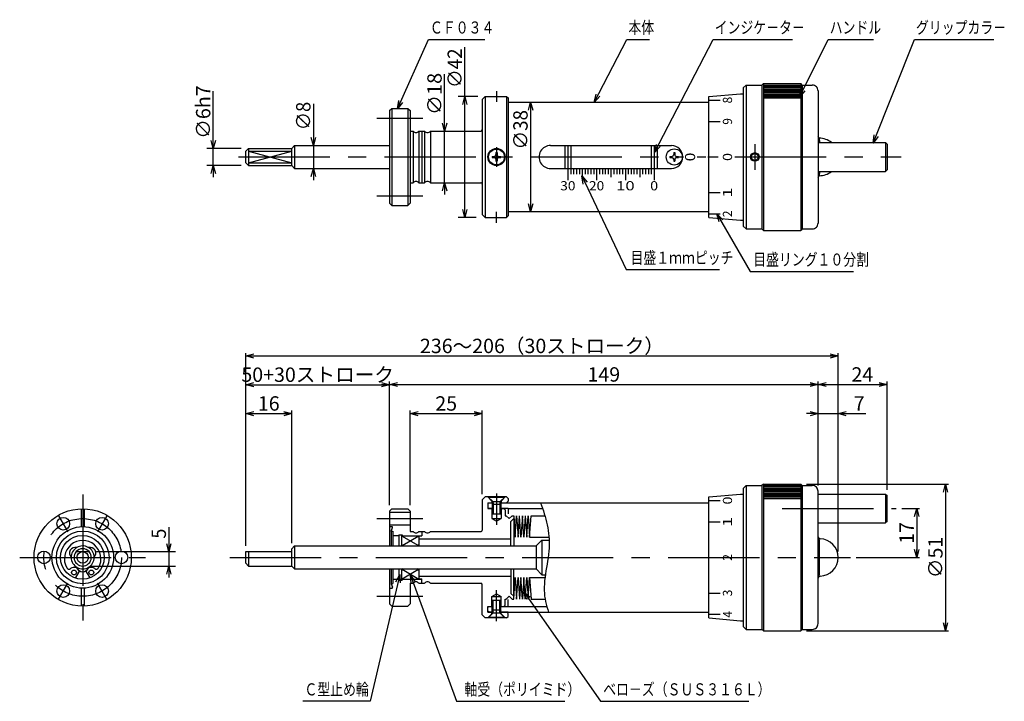
# Model space of a CAD drawing. Extents: x -22 to 320, y -50 to 187.
import ezdxf

# ---------------------------------------------------------------- set-up
doc = ezdxf.new("R2010")
doc.units = 0
for name, pattern in [('CENTER', [50.8, 31.75, -6.35, 6.35, -6.35]), ('DASHED', [19.05, 12.7, -6.35]), ('PHANTOM', [63.5, 31.75, -6.35, 6.35, -6.35, 6.35, -6.35])]:
    doc.linetypes.add(name, pattern=pattern)
doc.layers.get('0').update_dxf_attribs({"linetype": 'CONTINUOUS'})
doc.layers.get('DEFPOINTS').update_dxf_attribs({"linetype": 'CONTINUOUS'})
doc.layers.add('LY_3', color=7, linetype='CONTINUOUS')
doc.styles.add('MX_DIMTXSTY_2', font='txt.shx', dxfattribs={"width": 1.1, "bigfont": 'extfont.shx'})
doc.styles.add('MX_DIMTXSTY_3', font='txt.shx', dxfattribs={"width": 0.85, "bigfont": 'extfont.shx'})
doc.styles.add('MX_DIMTXSTY_4', font='txt.shx', dxfattribs={"width": 1.05, "bigfont": 'extfont.shx'})
doc.styles.add('MX_NOTE_STANDARD', font='txt.shx', dxfattribs={"bigfont": 'extfont.shx'})
doc.dimstyles.new('MXDIMSTYLE', dxfattribs={"dimtxt": 4.1656, "dimasz": 2.5, "dimexe": 1, "dimexo": 2, "dimgap": 1, "dimtad": 1, "dimdsep": 46, "dimtxsty": 'MX_NOTE_STANDARD', "dimblk1": 'OPEN30', "dimblk2": 'OPEN30', "dimsah": 1, "dimcen": 2.5, "dimadec": 0, "dimazin": 0, "dimtfac": 1, "dimtmove": 0, "dimatfit": 3, "dimldrblk": 'OPEN30', "dimfxl": 1, "dimtzin": 0, "dimarcsym": 0})

# ---------------------------------------------------------------- blocks, each defined once
blk = doc.blocks.new('_OPEN30')
at = {"color": 0, "linetype": 'ByBlock', "lineweight": -2}
for p, q in [((-1, 0.267949), (0, 0)), ((0, 0), (-1, -0.267949)), ((0, 0), (-1, 0))]:
    blk.add_line(p, q, dxfattribs=at)
blk = doc.blocks.new('*D2')
at = {"color": 110, "linetype": 'CONTINUOUS'}
for p, q in [((284.828735, 16.999996), (291, 16.999996)), ((290, 16.999996), (290, 0)), ((268.930939, 0), (291, 0))]:
    blk.add_line(p, q, dxfattribs=at)
at = {"layer": 'DEFPOINTS', "color": 0, "linetype": 'CONTINUOUS'}
for p in [(282.828735, 16.999996), (266.930939, 0), (290, 0)]:
    blk.add_point(p, dxfattribs=at)
at = {"color": 110, "linetype": 'CONTINUOUS', "xscale": 2.77, "yscale": 2.77, "zscale": 2.77}
for p, rotation in [((290, 16.999996), 90), ((290, 0), 270)]:
    blk.add_blockref('_OPEN30', p, dxfattribs=dict(at, rotation=rotation))
at = {"color": 110, "linetype": 'CONTINUOUS', "insert": (286.5, 8.499998), "char_height": 5, "attachment_point": 5, "rotation": 90, "line_spacing_factor": 0.9, "style": 'MX_DIMTXSTY_2'}
blk.add_mtext('\\A1;17', dxfattribs=at)
blk = doc.blocks.new('*D3')
at = {"color": 110, "linetype": 'CONTINUOUS'}
for p, q in [((251.697968, 25.5), (301, 25.5)), ((300, 25.5), (300, -25.5)), ((251.697968, -25.5), (301, -25.5))]:
    blk.add_line(p, q, dxfattribs=at)
at = {"layer": 'DEFPOINTS', "color": 0, "linetype": 'CONTINUOUS'}
for p in [(249.697968, 25.5), (249.697968, -25.5), (300, -25.5)]:
    blk.add_point(p, dxfattribs=at)
at = {"color": 110, "linetype": 'CONTINUOUS', "xscale": 2.77, "yscale": 2.77, "zscale": 2.77}
for p, rotation in [((300, 25.5), 90), ((300, -25.5), 270)]:
    blk.add_blockref('_OPEN30', p, dxfattribs=dict(at, rotation=rotation))
at = {"color": 110, "linetype": 'CONTINUOUS', "insert": (296.5, 0), "char_height": 5, "attachment_point": 5, "rotation": 90, "line_spacing_factor": 0.9}
blk.add_mtext('\\A1;∅51', dxfattribs=at)
blk = doc.blocks.new('*D4')
at = {"color": 110, "linetype": 'CONTINUOUS'}
for p, q in [((255.697968, 50), (251.697968, 50)), ((255.697968, 25), (255.697968, 51)), ((255.697968, 50), (262.697968, 50)), ((262.697968, 50), (272.34375, 50)), ((262.697968, 50), (266.697968, 50))]:
    blk.add_line(p, q, dxfattribs=at)
at = {"layer": 'DEFPOINTS', "color": 0, "linetype": 'CONTINUOUS'}
for p in [(262.697968, 50), (255.697968, 23), (262.697968, 2)]:
    blk.add_point(p, dxfattribs=at)
at = {"color": 110, "linetype": 'CONTINUOUS', "xscale": 2.77, "yscale": 2.77, "zscale": 2.77}
blk.add_blockref('_OPEN30', (255.697968, 50), dxfattribs=at)
at = {"color": 110, "linetype": 'CONTINUOUS', "xscale": 2.77, "yscale": 2.77, "zscale": 2.77, "rotation": 180}
blk.add_blockref('_OPEN30', (262.697968, 50), dxfattribs=at)
at = {"color": 110, "linetype": 'CONTINUOUS', "insert": (270, 53.5), "char_height": 5, "attachment_point": 5, "line_spacing_factor": 0.9}
blk.add_mtext('\\A1;7', dxfattribs=at)
blk = doc.blocks.new('*D5')
at = {"color": 110, "linetype": 'CONTINUOUS'}
for p, q in [((113.897964, 18.099998), (113.897964, 51)), ((113.897964, 50), (138.897964, 50)), ((138.897964, 22), (138.897964, 51))]:
    blk.add_line(p, q, dxfattribs=at)
at = {"layer": 'DEFPOINTS', "color": 0, "linetype": 'CONTINUOUS'}
for p in [(138.897964, 50), (138.897964, 20), (113.897964, 16.099998)]:
    blk.add_point(p, dxfattribs=at)
at = {"color": 110, "linetype": 'CONTINUOUS', "xscale": 2.77, "yscale": 2.77, "zscale": 2.77, "rotation": 180}
blk.add_blockref('_OPEN30', (113.897964, 50), dxfattribs=at)
at = {"color": 110, "linetype": 'CONTINUOUS', "xscale": 2.77, "yscale": 2.77, "zscale": 2.77}
blk.add_blockref('_OPEN30', (138.897964, 50), dxfattribs=at)
at = {"color": 110, "linetype": 'CONTINUOUS', "insert": (126.397964, 53.5), "char_height": 5, "attachment_point": 5, "line_spacing_factor": 0.9}
blk.add_mtext('\\A1;25', dxfattribs=at)
blk = doc.blocks.new('*D6')
at = {"color": 110, "linetype": 'CONTINUOUS'}
for p, q in [((56.697968, 4), (56.697968, 51)), ((56.697968, 50), (72.697968, 50)), ((72.697968, 5), (72.697968, 51))]:
    blk.add_line(p, q, dxfattribs=at)
at = {"layer": 'DEFPOINTS', "color": 0, "linetype": 'CONTINUOUS'}
for p in [(72.697968, 50), (56.697968, 2), (72.697968, 3)]:
    blk.add_point(p, dxfattribs=at)
at = {"color": 110, "linetype": 'CONTINUOUS', "xscale": 2.77, "yscale": 2.77, "zscale": 2.77, "rotation": 180}
blk.add_blockref('_OPEN30', (56.697968, 50), dxfattribs=at)
at = {"color": 110, "linetype": 'CONTINUOUS', "xscale": 2.77, "yscale": 2.77, "zscale": 2.77}
blk.add_blockref('_OPEN30', (72.697968, 50), dxfattribs=at)
at = {"color": 110, "linetype": 'CONTINUOUS', "insert": (64.697968, 53.5), "char_height": 5, "attachment_point": 5, "line_spacing_factor": 0.9, "style": 'MX_DIMTXSTY_2'}
blk.add_mtext('\\A1;16', dxfattribs=at)
blk = doc.blocks.new('*D7')
at = {"color": 110, "linetype": 'CONTINUOUS'}
for p, q in [((56.697968, 4), (56.697968, 61)), ((56.697968, 60), (106.697968, 60)), ((106.697968, 18.099998), (106.697968, 61))]:
    blk.add_line(p, q, dxfattribs=at)
at = {"layer": 'DEFPOINTS', "color": 0, "linetype": 'CONTINUOUS'}
for p in [(106.697968, 60), (106.697968, 16.099998), (56.697968, 2)]:
    blk.add_point(p, dxfattribs=at)
at = {"color": 110, "linetype": 'CONTINUOUS', "xscale": 2.77, "yscale": 2.77, "zscale": 2.77, "rotation": 180}
blk.add_blockref('_OPEN30', (56.697968, 60), dxfattribs=at)
at = {"color": 110, "linetype": 'CONTINUOUS', "xscale": 2.77, "yscale": 2.77, "zscale": 2.77}
blk.add_blockref('_OPEN30', (106.697968, 60), dxfattribs=at)
at = {"color": 110, "linetype": 'CONTINUOUS', "insert": (81.697968, 63.5), "char_height": 5, "attachment_point": 5, "line_spacing_factor": 0.9, "style": 'MX_DIMTXSTY_3'}
blk.add_mtext('\\A1;50+30ストローク', dxfattribs=at)
blk = doc.blocks.new('*D8')
at = {"color": 110, "linetype": 'CONTINUOUS'}
for p, q in [((56.697968, 4), (56.697968, 71)), ((56.697968, 70), (262.697968, 70)), ((262.697968, 2), (262.697968, 71))]:
    blk.add_line(p, q, dxfattribs=at)
at = {"layer": 'DEFPOINTS', "color": 0, "linetype": 'CONTINUOUS'}
for p in [(262.697968, 70), (56.697968, 2), (262.697968, 0)]:
    blk.add_point(p, dxfattribs=at)
at = {"color": 110, "linetype": 'CONTINUOUS', "xscale": 2.77, "yscale": 2.77, "zscale": 2.77, "rotation": 180}
blk.add_blockref('_OPEN30', (56.697968, 70), dxfattribs=at)
at = {"color": 110, "linetype": 'CONTINUOUS', "xscale": 2.77, "yscale": 2.77, "zscale": 2.77}
blk.add_blockref('_OPEN30', (262.697968, 70), dxfattribs=at)
at = {"color": 110, "linetype": 'CONTINUOUS', "insert": (159.697968, 73.5), "char_height": 5, "attachment_point": 5, "line_spacing_factor": 0.9, "style": 'MX_DIMTXSTY_3'}
blk.add_mtext('\\A1;236～206（30ストローク）', dxfattribs=at)
blk = doc.blocks.new('*D9')
at = {"color": 110, "linetype": 'CONTINUOUS'}
for p, q in [((255.697968, 25.000002), (255.697968, 61.086969)), ((255.697968, 60.086969), (279.697968, 60.086969)), ((279.697968, 23.499994), (279.697968, 61.086969))]:
    blk.add_line(p, q, dxfattribs=at)
at = {"layer": 'DEFPOINTS', "color": 0, "linetype": 'CONTINUOUS'}
for p in [(279.697968, 60.086969), (255.697968, 23.000002), (279.697968, 21.499994)]:
    blk.add_point(p, dxfattribs=at)
at = {"color": 110, "linetype": 'CONTINUOUS', "xscale": 2.77, "yscale": 2.77, "zscale": 2.77, "rotation": 180}
blk.add_blockref('_OPEN30', (255.697968, 60.086969), dxfattribs=at)
at = {"color": 110, "linetype": 'CONTINUOUS', "xscale": 2.77, "yscale": 2.77, "zscale": 2.77}
blk.add_blockref('_OPEN30', (279.697968, 60.086969), dxfattribs=at)
at = {"color": 110, "linetype": 'CONTINUOUS', "insert": (271.097919, 63.586969), "char_height": 5, "attachment_point": 5, "line_spacing_factor": 0.9}
blk.add_mtext('\\A1;24', dxfattribs=at)
blk = doc.blocks.new('*D10')
at = {"color": 110, "linetype": 'CONTINUOUS'}
for p, q in [((106.697968, 18.1), (106.697968, 61.086969)), ((106.697968, 60.086969), (255.697968, 60.086969)), ((255.697968, 25.000002), (255.697968, 61.086969))]:
    blk.add_line(p, q, dxfattribs=at)
at = {"layer": 'DEFPOINTS', "color": 0, "linetype": 'CONTINUOUS'}
for p in [(255.697968, 60.086969), (255.697968, 23.000002), (106.697968, 16.1)]:
    blk.add_point(p, dxfattribs=at)
at = {"color": 110, "linetype": 'CONTINUOUS', "xscale": 2.77, "yscale": 2.77, "zscale": 2.77, "rotation": 180}
blk.add_blockref('_OPEN30', (106.697968, 60.086969), dxfattribs=at)
at = {"color": 110, "linetype": 'CONTINUOUS', "xscale": 2.77, "yscale": 2.77, "zscale": 2.77}
blk.add_blockref('_OPEN30', (255.697968, 60.086969), dxfattribs=at)
at = {"color": 110, "linetype": 'CONTINUOUS', "insert": (181.197968, 63.586969), "char_height": 5, "attachment_point": 5, "line_spacing_factor": 0.9, "style": 'MX_DIMTXSTY_4'}
blk.add_mtext('\\A1;149', dxfattribs=at)
blk = doc.blocks.new('*U0')
at = {"color": 110, "linetype": 'CONTINUOUS'}
for p, q in [((-1, 0.267949), (0, 0)), ((0, 0), (-1, -0.267949)), ((0, 0), (-1, 0))]:
    blk.add_line(p, q, dxfattribs=at)

msp = doc.modelspace()

# ---------------------------------------------------------------- linework, layer by layer
at = {"layer": 'LY_3', "color": 110, "linetype": 'CONTINUOUS'}
for p, q in [((132.877663, 160.157616), (132.877663, 177.336494)), ((125.831207, 148.157616), (125.831207, 167.912231)), ((45.40443, 142.157616), (45.40443, 162.045359)), ((236.697968, 164.157616), (249.697968, 164.157616)), ((236.697968, 163.657616), (249.697968, 163.657616)), ((236.697968, 163.157616), (249.697968, 163.157616)), ((236.697968, 162.657616), (249.697968, 162.657616)), ((236.697968, 162.157616), (249.697968, 162.157616)), ((236.697968, 161.657616), (249.697968, 161.657616)), ((236.697968, 161.157616), (249.697968, 161.157616)), ((80.20594, 157.659766), (80.20594, 143.157616)), ((137.357965, 160.157616), (130.591663, 160.157616)), ((132.135444, 157.387616), (132.877663, 160.157616)), ((132.877663, 118.157616), (132.877663, 160.157616)), ((132.877663, 160.157616), (133.619881, 157.387616)), ((154.98014, 155.387616), (155.722359, 158.157616)), ((155.722359, 158.157616), (155.722359, 120.157616)), ((155.722359, 158.157616), (156.464577, 155.387616)), ((217.697968, 158.925598), (221.697968, 158.925598)), ((236.697968, 160.657616), (249.697968, 160.657616)), ((236.697968, 160.157616), (249.697968, 160.157616)), ((236.697968, 159.657616), (249.697968, 159.657616)), ((125.831207, 148.157616), (125.088989, 150.927616)), ((126.573426, 150.927616), (125.831207, 148.157616)), ((217.697968, 151.520378), (221.697968, 151.520378)), ((125.831207, 130.157616), (125.831207, 148.157616)), ((45.40443, 142.157616), (44.662212, 144.927616)), ((46.146649, 144.927616), (45.40443, 142.157616)), ((80.20594, 143.157616), (79.463722, 145.927616)), ((80.948159, 145.927616), (80.20594, 143.157616)), ((55.157968, 142.157616), (43.118435, 142.157616)), ((45.40443, 136.157616), (45.40443, 142.157616)), ((57.697961, 141.157603), (72.697953, 137.157605)), ((57.697971, 137.157585), (72.697967, 141.157584)), ((80.20594, 143.157616), (80.20594, 135.157616)), ((198.697968, 143.157616), (198.697968, 135.157616)), ((217.397964, 139.157616), (220.983429, 139.157616)), ((55.157968, 136.157616), (43.118435, 136.157616)), ((44.662212, 133.387616), (45.40443, 136.157616)), ((45.40443, 136.157616), (45.40443, 132.157616)), ((45.40443, 136.157616), (46.146649, 133.387616)), ((79.463722, 132.387616), (80.20594, 135.157616)), ((80.20594, 135.157616), (80.20594, 131.157616)), ((80.20594, 135.157616), (80.948159, 132.387616)), ((168.697968, 135.157616), (168.697968, 131.157616)), ((169.697968, 135.157616), (169.697968, 133.157616)), ((170.697968, 135.157616), (170.697968, 133.157616)), ((171.697968, 135.157616), (171.697968, 133.157616)), ((172.697968, 135.157616), (172.697968, 133.157616)), ((173.697968, 135.157616), (173.697968, 132.157616)), ((174.697968, 135.157616), (174.697968, 133.157616)), ((175.697968, 135.157616), (175.697968, 133.157616)), ((176.697968, 135.157616), (176.697968, 133.157616)), ((177.697968, 135.157616), (177.697968, 133.157616)), ((178.697968, 135.157616), (178.697968, 131.157616)), ((179.697968, 135.157616), (179.697968, 133.157616)), ((180.697968, 135.157616), (180.697968, 133.157616)), ((181.697968, 135.157616), (181.697968, 133.157616)), ((182.697968, 135.157616), (182.697968, 133.157616)), ((183.697968, 135.157616), (183.697968, 132.157616)), ((184.697968, 135.157616), (184.697968, 133.157616)), ((185.697968, 135.157616), (185.697968, 133.157616)), ((186.697968, 135.157616), (186.697968, 133.157616)), ((187.697968, 135.157616), (187.697968, 133.157616)), ((188.697968, 135.157616), (188.697968, 131.157616)), ((189.697968, 135.157616), (189.697968, 133.157616)), ((190.697968, 135.157616), (190.697968, 133.157616)), ((191.697968, 135.157616), (191.697968, 133.157616)), ((192.697968, 135.157616), (192.697968, 133.157616)), ((193.697968, 135.157616), (193.697968, 132.157616)), ((194.697968, 135.157616), (194.697968, 133.157616)), ((195.697968, 135.157616), (195.697968, 133.157616)), ((196.697968, 135.157616), (196.697968, 133.157616)), ((197.697968, 135.157616), (197.697968, 133.157616)), ((198.697968, 135.157616), (198.697968, 131.157616)), ((125.088989, 127.387616), (125.831207, 130.157616)), ((125.831207, 130.157616), (125.831207, 126.157616)), ((125.831207, 130.157616), (126.573426, 127.387616)), ((217.697968, 126.792007), (221.697968, 126.792007)), ((132.877663, 118.157616), (132.135444, 120.927616)), ((133.619881, 120.927616), (132.877663, 118.157616)), ((155.722359, 120.157616), (154.98014, 122.927616)), ((156.464577, 122.927616), (155.722359, 120.157616)), ((136.857965, 118.157616), (130.591663, 118.157616)), ((217.697968, 119.388718), (221.697968, 119.388718)), ((255.697968, 60.086969), (258.467968, 60.829188)), ((258.467968, 59.344751), (255.697968, 60.086969)), ((255.697968, 60.086969), (258.467968, 60.086969)), ((236.697968, 25), (249.697968, 25)), ((236.697968, 24.5), (249.697968, 24.5)), ((236.697968, 24), (249.697968, 24)), ((236.697968, 23.5), (249.697968, 23.5)), ((236.697968, 23), (249.697968, 23)), ((236.697968, 22.5), (249.697968, 22.5)), ((236.697968, 22), (249.697968, 22)), ((236.697968, 21.5), (249.697968, 21.5)), ((236.697968, 21), (249.697968, 21)), ((142.397964, 18.950001), (142.397964, 18.35)), ((142.697968, 18.778444), (142.697968, 15)), ((145.097961, 18.778444), (145.097961, 15)), ((145.397964, 18.950001), (145.397964, 18.35)), ((217.697968, 19.767982), (221.697968, 19.767982)), ((236.697968, 20.5), (249.697968, 20.5)), ((29.965027, 10.558312), (29.965027, 2)), ((217.697968, 12.362762), (221.697968, 12.362762)), ((110.897987, 7.550019), (116.711385, 4.110426)), ((111.084563, 4.110414), (116.89796, 7.550006)), ((29.965027, 2), (29.222808, 4.77)), ((30.707246, 4.77), (29.965027, 2)), ((4.776053, 2), (32.251022, 2)), ((29.965027, 2), (29.965027, -3)), ((217.397964, 0), (220.983429, 0)), ((2.54, -3), (32.251022, -3)), ((29.222808, -5.77), (29.965027, -3)), ((29.965027, -3), (29.965027, -7)), ((29.965027, -3), (30.707246, -5.77)), ((110.897959, -7.550001), (116.711354, -4.110406)), ((111.084581, -4.110388), (116.897976, -7.549983)), ((217.697968, -12.365608), (221.697968, -12.365608)), ((142.697968, -18.778442), (142.697968, -15)), ((145.097961, -18.778442), (145.097961, -15)), ((142.397964, -18.949997), (142.397964, -18.349998)), ((145.397964, -18.949997), (145.397964, -18.349998)), ((217.697968, -19.768898), (221.697968, -19.768898))]:
    msp.add_line(p, q, dxfattribs=at)
at = {"layer": 'LY_3', "color": 3, "linetype": 'CONTINUOUS'}
for p, q in [((236.697966, 164.657614), (236.197966, 164.157614)), ((236.697968, 164.657616), (249.697968, 164.657616)), ((236.697968, 164.657616), (236.697968, 113.657616)), ((250.197962, 164.157612), (249.697962, 164.657612)), ((249.697968, 164.657616), (249.697968, 113.657616)), ((217.697961, 160.19528), (228.697951, 161.157655)), ((228.697968, 161.157616), (229.697968, 161.157616)), ((229.697968, 163.157616), (229.697968, 115.157616)), ((229.697977, 163.157594), (230.697978, 164.157595)), ((230.697968, 164.157616), (230.697968, 114.157616)), ((230.697968, 164.157616), (236.197968, 164.157616)), ((236.197968, 164.157616), (236.197968, 114.157616)), ((250.197968, 164.157616), (250.197968, 114.157616)), ((250.197968, 164.157616), (253.697968, 164.157616)), ((255.697968, 162.157616), (255.697968, 116.157616)), ((138.897964, 159.157616), (138.897964, 119.157616)), ((139.897964, 160.157615), (138.897965, 159.157612)), ((139.897961, 160.157616), (139.897961, 118.157616)), ((139.897961, 160.157616), (147.397961, 160.157616)), ((147.397961, 160.157616), (147.397961, 118.157616)), ((147.397964, 160.157617), (147.897969, 159.657615)), ((147.897964, 159.657616), (147.897964, 118.657616)), ((147.897964, 158.157616), (217.697968, 158.157616)), ((217.697968, 118.119987), (217.697968, 160.195244)), ((106.697968, 155.257652), (106.697968, 123.057579)), ((106.697969, 155.2576), (107.497963, 156.057594)), ((107.497955, 156.057617), (107.497955, 122.257614)), ((107.497955, 156.057617), (113.097961, 156.057617)), ((113.097931, 156.057617), (113.097931, 122.257614)), ((113.097985, 156.057643), (113.897988, 155.257636)), ((113.897964, 155.257645), (113.897964, 123.057625)), ((113.897964, 148.157616), (114.897964, 148.157616)), ((114.897964, 148.157616), (114.897964, 130.157616)), ((116.897964, 148.157616), (116.897964, 130.157616)), ((116.897964, 148.157616), (117.897964, 148.157616)), ((117.897964, 148.157616), (118.897964, 148.157616)), ((117.897964, 148.157616), (117.897964, 130.157616)), ((118.897964, 148.157616), (118.897964, 130.157616)), ((120.897964, 148.157616), (120.897964, 130.157616)), ((120.897964, 148.157616), (138.397964, 148.157616)), ((255.697968, 144.157616), (279.197968, 144.157616)), ((256.197968, 144.907616), (256.197968, 144.157616)), ((279.197965, 144.157613), (279.697966, 143.657613)), ((279.197968, 144.157616), (279.197968, 134.157616)), ((56.697968, 137.157616), (56.697968, 141.157616)), ((56.697997, 141.157603), (57.697998, 142.157604)), ((57.697968, 142.157616), (72.697968, 142.157616)), ((57.697968, 142.157616), (57.697968, 136.157616)), ((57.697968, 141.157616), (72.697968, 141.157616)), ((72.697932, 142.157668), (73.697937, 143.157665)), ((72.697968, 136.157616), (72.697968, 142.157616)), ((73.697968, 143.157616), (73.697968, 135.157616)), ((73.697968, 143.157616), (106.697968, 143.157616)), ((143.710464, 140.657616), (144.085464, 140.657616)), ((143.710464, 140.657616), (143.710464, 139.967161)), ((144.085464, 140.657616), (144.085464, 139.967161)), ((162.697968, 143.157616), (204.697968, 143.157616)), ((197.697968, 143.157616), (197.697968, 135.157616)), ((199.697968, 143.157616), (199.697968, 135.157616)), ((205.510468, 140.657616), (205.510468, 139.967163)), ((205.510468, 140.657616), (205.885468, 140.657616)), ((205.885468, 140.657616), (205.885468, 139.967163)), ((279.697968, 143.657616), (279.697968, 134.657616)), ((56.697983, 137.157618), (57.697984, 136.157617)), ((57.697968, 137.157616), (72.697968, 137.157616)), ((142.397964, 139.345116), (142.397964, 138.970116)), ((142.397964, 139.345116), (143.088419, 139.345116)), ((142.397964, 138.970116), (143.088419, 138.970116)), ((143.710464, 138.34807), (143.710464, 137.657616)), ((143.710464, 137.657616), (144.085464, 137.657616)), ((144.085464, 138.34807), (144.085464, 137.657616)), ((144.70751, 139.345116), (145.397964, 139.345116)), ((144.70751, 138.970116), (145.397964, 138.970116)), ((145.397964, 139.345116), (145.397964, 138.970116)), ((204.197968, 139.345116), (204.88842, 139.345116)), ((204.197968, 139.345116), (204.197968, 138.970116)), ((204.197968, 138.970116), (204.88842, 138.970116)), ((205.510468, 138.348068), (205.510468, 137.657616)), ((205.510468, 137.657616), (205.885468, 137.657616)), ((205.885468, 138.348068), (205.885468, 137.657616)), ((206.507515, 139.345116), (207.197968, 139.345116)), ((206.507515, 138.970116), (207.197968, 138.970116)), ((207.197968, 139.345116), (207.197968, 138.970116)), ((213.697968, 139.157616), (216.697968, 139.157616)), ((57.697968, 136.157616), (72.697968, 136.157616)), ((72.697976, 136.157614), (73.697977, 135.157613)), ((73.697968, 135.157616), (106.697968, 135.157616)), ((162.697968, 135.157616), (204.697968, 135.157616)), ((255.697968, 134.157616), (279.197968, 134.157616)), ((256.197968, 134.157616), (256.197968, 133.407616)), ((279.697971, 134.657619), (279.19797, 134.157619)), ((113.897964, 130.157616), (114.897964, 130.157616)), ((116.897964, 130.157616), (117.897964, 130.157616)), ((117.897964, 130.157616), (118.897964, 130.157616)), ((120.897964, 130.157616), (138.397964, 130.157616)), ((106.69795, 123.057594), (107.497945, 122.2576)), ((107.497955, 122.257614), (113.097961, 122.257614)), ((113.897914, 123.057678), (113.097912, 122.25768)), ((147.897964, 120.157616), (217.697968, 120.157616)), ((138.897961, 119.157612), (139.897957, 118.157612)), ((139.897961, 118.157616), (147.397961, 118.157616)), ((147.397959, 118.157616), (147.897961, 118.657615)), ((217.697964, 118.119994), (228.697953, 117.157622)), ((228.697968, 117.157616), (229.697968, 117.157616)), ((229.697942, 115.157578), (230.697943, 114.157577)), ((230.697968, 114.157616), (236.197968, 114.157616)), ((236.697966, 113.657619), (236.197968, 114.157617)), ((236.697968, 113.657616), (249.697968, 113.657616)), ((250.197964, 114.157614), (249.697974, 113.657624)), ((250.197968, 114.157616), (253.697968, 114.157616)), ((229.697968, 24), (229.697968, -24)), ((229.697977, 23.999978), (230.697978, 24.999979)), ((230.697968, 25), (230.697968, -25)), ((230.697968, 25), (236.197968, 25)), ((236.697966, 25.499999), (236.197966, 24.999998)), ((236.197968, 25), (236.197968, -25)), ((236.697968, 25.5), (249.697968, 25.5)), ((236.697968, 25.5), (236.697968, -25.5)), ((250.197962, 24.999996), (249.697962, 25.499997)), ((249.697968, 25.5), (249.697968, -25.5)), ((250.197968, 25), (253.697968, 25)), ((250.197968, 25), (250.197968, -25)), ((139.897966, 21.000003), (138.897965, 20.000002)), ((147.397964, 21), (139.897957, 21)), ((142.297966, 19.599997), (140.897962, 21)), ((141.147964, 21), (141.147964, 20.85)), ((146.647964, 20.85), (141.147964, 20.85)), ((141.159302, 20.838667), (142.46365, 19.534319)), ((146.647967, 20.850004), (145.332279, 19.534315)), ((145.497965, 19.599997), (146.897968, 21)), ((146.647964, 21), (146.647964, 20.85)), ((147.397961, 21), (147.897962, 20.499999)), ((217.697961, 21.037665), (228.697951, 22.000039)), ((217.697968, -21.037628), (217.697968, 21.037628)), ((228.697968, 22), (229.697968, 22)), ((255.697968, -23), (255.697968, 23)), ((255.697968, 21.999996), (279.197968, 21.999996)), ((279.197968, 21.999996), (279.697968, 21.499996)), ((279.197968, 21.999996), (279.197968, 11.999996)), ((279.697968, 12.499996), (279.697968, 21.499996)), ((138.897964, 20), (138.897964, 9.5)), ((140.897964, 19), (140.897964, 17.049999)), ((140.897964, 19), (142.69735, 19)), ((141.197964, 18.949999), (140.897965, 18.65)), ((140.89797, 17.399999), (141.197969, 17.099999)), ((141.197968, 18.950001), (142.697968, 18.950001)), ((142.397964, 19.6), (142.297966, 19.6)), ((142.297966, 19.6), (142.297966, 19)), ((142.397964, 18.35), (142.397964, 15)), ((145.397964, 18.35), (142.397964, 18.35)), ((142.397968, 18.350002), (142.697967, 18.778445)), ((145.194717, 19.35), (142.601212, 19.35)), ((142.697968, 18.968628), (142.697968, 18.778444)), ((145.097961, 18.968628), (145.097961, 18.778444)), ((145.097961, 18.950001), (147.897964, 18.950001)), ((145.397967, 18.349999), (145.097967, 18.778443)), ((145.098579, 19), (147.397964, 19)), ((145.397964, 19.6), (145.497963, 19.6)), ((145.397964, 18.35), (145.397964, 15)), ((145.497963, 19.6), (145.497963, 19)), ((147.897962, 19.499998), (147.397961, 18.999998)), ((147.897964, 20.5), (147.897964, 19.5)), ((147.897964, 19), (147.897964, 18.950001)), ((147.897964, 19), (217.697968, 19)), ((-0.5, 16.892601), (-0.5, 10.687386)), ((0.5, 16.892601), (0.5, 10.689201)), ((106.697962, 16.100017), (107.497957, 16.900012)), ((106.697968, 16.099998), (106.697968, 4)), ((106.697968, 15.700001), (113.897964, 15.700001)), ((107.497955, 16.900002), (113.097961, 16.900002)), ((113.097955, 16.900001), (113.897953, 16.1)), ((113.897964, 16.099998), (113.897964, 9)), ((140.897964, 17.049999), (142.397964, 17.049999)), ((141.197968, 17.099998), (142.697968, 17.099998)), ((142.297966, 17.049999), (142.297966, 13.549999)), ((145.397964, 15), (142.397964, 15)), ((145.097961, 17.099998), (147.897964, 17.099998)), ((145.397964, 17.049999), (146.397964, 17.049999)), ((145.497963, 17.049999), (145.497963, 13.549999)), ((146.39796, 17.050005), (146.897961, 16.550005)), ((146.897964, 16.550003), (146.897964, 14.5)), ((146.897964, 14.5), (147.297966, 14.5)), ((147.297963, 14.500001), (148.297964, 13.5)), ((147.897964, 17.099998), (147.897964, 15.175629)), ((147.897964, 17), (159.891411, 17)), ((148.297964, 13.5), (149.297964, 14.5)), ((149.297966, 14.5), (149.897964, 14.5)), ((149.897964, 14.5), (149.897964, 4)), ((149.897973, 14.500005), (150.397974, 7.000002)), ((150.397959, 7.000006), (150.897958, 14.500002)), ((150.897964, 14.500003), (151.397965, 7)), ((151.397968, 7), (151.897968, 14.499997)), ((152.397967, 6.999998), (151.897967, 14.499997)), ((152.897957, 14.500001), (152.397954, 7.000002)), ((153.397971, 6.999993), (152.897974, 14.499997)), ((153.897969, 14.5), (153.397969, 7.000003)), ((153.897964, 14.500005), (154.397964, 7.000002)), ((154.397954, 6.999991), (154.89795, 14.499993)), ((154.897957, 14.499998), (155.397961, 7.000002)), ((155.397969, 7.000004), (155.897968, 14.49999)), ((106.697968, 11.299999), (113.897964, 11.299999)), ((106.697968, 10.700001), (107.505096, 10.700001)), ((107.297965, 9.149989), (107.740003, 10.364481)), ((142.297965, 13.550004), (143.897963, 12.626245)), ((142.297966, 13.549999), (145.497963, 13.549999)), ((143.897967, 12.626237), (145.497966, 13.549996)), ((148.897942, 12.500056), (149.89795, 13.500062)), ((148.897942, 4), (148.897942, 12.500053)), ((255.697968, 11.999996), (279.197968, 11.999996)), ((279.697968, 12.499996), (279.197968, 11.999996)), ((107.297974, 9.150002), (107.297974, 4)), ((107.297976, 9.149974), (107.897964, 9.097482)), ((107.897964, 9.097507), (107.897964, 4)), ((107.897964, 7.599998), (109.89798, 7.599998)), ((109.89798, 7.849998), (110.89798, 7.849998)), ((109.89798, 7.849998), (109.89798, 4)), ((110.89798, 7.849998), (111.047974, 7.849998)), ((110.89798, 7.849998), (110.89798, 4)), ((110.89798, 7.549999), (116.89798, 7.549999)), ((111.047974, 7.849998), (111.047974, 7.549999)), ((111.397972, 7.549994), (111.40539, 7.555891)), ((113.897964, 9), (114.897964, 9)), ((116.897964, 9), (117.897964, 9)), ((116.897964, 7.5), (117.897964, 7.5)), ((116.89798, 7.549999), (116.89798, 4)), ((116.89798, 7.549999), (117.897964, 7.549999)), ((117.897964, 9), (117.897964, 7.5)), ((117.897964, 9), (118.897964, 9)), ((120.897964, 9), (138.397964, 9)), ((72.697972, 3.000003), (73.697973, 4.000004)), ((73.697968, 4), (73.697968, -4)), ((73.697968, 4), (157.697968, 4)), ((116.897964, 6.5), (148.897964, 6.5)), ((157.697968, 3.999996), (157.697968, -3.999981)), ((157.697972, 3.999998), (159.697969, 5.999995)), ((159.697964, 5.999992), (159.697964, -5.999985)), ((159.697968, 6), (162.19199, 6)), ((256.197968, -5.75), (256.197968, 5.75)), ((-2.236053, 2), (2.236053, 2)), ((56.697968, 2), (72.697968, 2)), ((56.697968, -2), (56.697968, 2)), ((57.697998, 2), (57.697998, -3)), ((72.697968, -3), (72.697968, 3)), ((56.698049, -1.999917), (57.698063, -2.999916)), ((57.697983, -3), (72.697968, -3)), ((72.698003, -2.999959), (73.698004, -3.99996)), ((-2.539719, -7.198779), (-1.246949, -4.959635)), ((1.246757, -4.959723), (2.50476, -7.138648)), ((73.697968, -4), (157.697975, -4)), ((106.697968, -4), (106.697968, -16.099998)), ((107.297974, -4), (107.297974, -9.150002)), ((107.897964, -4), (107.897964, -9.097504)), ((109.89798, -4), (109.89798, -7.849998)), ((110.89798, -4), (110.89798, -7.849998)), ((116.897964, -6.5), (148.897964, -6.5)), ((116.89798, -4), (116.89798, -7.550003)), ((148.897942, -4), (148.897942, -12.500053)), ((149.897964, -14.5), (149.897964, -4)), ((157.697965, -3.999978), (159.697962, -5.999986)), ((159.697968, -6), (160.875046, -6)), ((107.29796, -9.150052), (107.897963, -9.097559)), ((107.297981, -9.149991), (107.740022, -10.364489)), ((107.897964, -7.599998), (109.89798, -7.599998)), ((109.89798, -7.849998), (110.89798, -7.849998)), ((110.89798, -7.550003), (116.89798, -7.550003)), ((110.89798, -7.849998), (111.047974, -7.849998)), ((111.047974, -7.550003), (111.047974, -7.849998)), ((113.897964, -9), (114.897964, -9)), ((113.897964, -9), (113.897964, -16.099991)), ((116.897964, -7.5), (117.897964, -7.5)), ((116.897964, -9), (117.897964, -9)), ((116.89798, -7.550003), (117.897964, -7.550003)), ((117.897964, -9), (117.897964, -7.5)), ((117.897964, -9), (118.897964, -9)), ((120.897964, -9), (138.397964, -9)), ((138.897964, -20), (138.897964, -9.5)), ((149.897958, -14.499995), (150.397958, -6.999996)), ((150.397964, -6.999996), (150.897962, -14.499991)), ((150.897969, -14.500001), (151.397969, -7.000002)), ((151.397972, -7.000001), (151.897972, -14.499997)), ((152.397964, -6.999992), (151.897964, -14.499992)), ((152.897978, -14.500006), (152.397978, -7.000011)), ((153.397963, -6.999999), (152.897963, -14.49999)), ((153.897969, -14.500001), (153.397969, -7.000005)), ((153.897958, -14.499999), (154.397955, -6.999999)), ((154.397964, -7), (154.897964, -14.499992)), ((154.897959, -14.500001), (155.397959, -7.000002)), ((155.397973, -7.000001), (155.897973, -14.499996)), ((-0.5, -10.687386), (-0.5, -16.892601)), ((0.5, -10.689201), (0.5, -16.892601)), ((106.697968, -10.699997), (107.505096, -10.699997)), ((142.297964, -13.550001), (143.897963, -12.626241)), ((142.297966, -13.549999), (145.497963, -13.549999)), ((142.297966, -17.050003), (142.297966, -13.549999)), ((143.89796, -12.626239), (145.497965, -13.550002)), ((145.497963, -17.050003), (145.497963, -13.549999)), ((147.297965, -14.5), (148.297965, -13.5)), ((148.297965, -13.5), (149.297966, -14.500001)), ((148.897944, -12.500052), (149.897951, -13.500058)), ((106.697972, -16.099995), (107.497969, -16.899992)), ((107.497955, -16.900002), (113.097961, -16.900002)), ((113.897946, -16.100015), (113.097939, -16.900018)), ((140.897964, -19), (140.897964, -17.050003)), ((140.897964, -17.050003), (142.397964, -17.050003)), ((140.897969, -17.400007), (141.197968, -17.100008)), ((141.197968, -17.099998), (142.697968, -17.099998)), ((142.397964, -18.349998), (142.397964, -15)), ((145.397964, -15), (142.397964, -15)), ((145.097961, -17.099998), (147.897964, -17.099998)), ((145.397964, -18.349998), (145.397964, -15)), ((145.397964, -17.050003), (146.397964, -17.050003)), ((146.397964, -17.050005), (146.897965, -16.550004)), ((146.897964, -14.5), (147.297966, -14.5)), ((146.897964, -16.550003), (146.897964, -14.5)), ((147.897964, -17.099998), (147.897964, -14.582184)), ((147.897964, -17), (161.373325, -17)), ((149.297966, -14.5), (149.897964, -14.5)), ((139.897968, -20.999998), (138.897967, -19.999997)), ((142.297966, -19.599998), (140.897957, -21.000007)), ((141.197963, -18.950007), (140.897963, -18.650008)), ((140.897964, -19), (142.69735, -19)), ((141.159303, -20.838661), (142.463651, -19.534312)), ((141.197968, -18.949997), (142.697968, -18.949997)), ((142.297966, -19.599998), (142.297966, -19)), ((142.397964, -19.599998), (142.297966, -19.599998)), ((145.397964, -18.349998), (142.397964, -18.349998)), ((142.397964, -18.350006), (142.697964, -18.77845)), ((145.194717, -19.349998), (142.601212, -19.349998)), ((142.697968, -18.968628), (142.697968, -18.778442)), ((145.097961, -18.968628), (145.097961, -18.778442)), ((145.097961, -18.949997), (147.897964, -18.949997)), ((145.397965, -18.349999), (145.097966, -18.778442)), ((145.098579, -19), (147.397964, -19)), ((146.647969, -20.849996), (145.332281, -19.534308)), ((145.397964, -19.599998), (145.497963, -19.599998)), ((145.497963, -19.599998), (145.497963, -19)), ((145.497965, -19.599998), (146.897963, -20.999996)), ((147.897966, -19.499998), (147.397966, -18.999997)), ((147.397966, -21), (147.897966, -20.499999)), ((147.897964, -19), (147.897964, -18.949997)), ((147.897964, -19), (217.697968, -19)), ((147.897964, -20.5), (147.897964, -19.5)), ((147.397964, -21), (139.897957, -21)), ((141.147964, -21), (141.147964, -20.849998)), ((146.647964, -20.849998), (141.147964, -20.849998)), ((146.647964, -21), (146.647964, -20.849998)), ((217.697964, -21.037621), (228.697953, -21.999993)), ((228.697968, -22), (229.697968, -22)), ((229.697942, -24.000037), (230.697943, -25.000039)), ((230.697968, -25), (236.197968, -25)), ((236.697966, -25.499996), (236.197968, -24.999998)), ((236.697968, -25.5), (249.697968, -25.5)), ((250.197964, -25.000002), (249.697974, -25.499991)), ((250.197968, -25), (253.697968, -25))]:
    msp.add_line(p, q, dxfattribs=at)
at = {"layer": 'LY_3', "color": 110, "linetype": 'CENTER'}
for p, q in [((143.897964, 161.99234), (143.897964, 158.31926)), ((102.297974, 152.657616), (118.297974, 152.657616)), ((143.897964, 142.576637), (143.897964, 135.712273)), ((233.697968, 143.657616), (233.697968, 134.657616)), ((54.168427, 139.157616), (208.870842, 139.157616)), ((226.758003, 139.157616), (284.550552, 139.157616)), ((102.297974, 125.657616), (118.297974, 125.657616)), ((143.897964, 116.322891), (143.897964, 120.086182)), ((111.449997, 70), (128.550003, 70)), ((0, 21.900002), (0, -21.900002)), ((143.897964, 22.207977), (143.897964, 11.371395)), ((-8.350082, 14.462566), (-5.150085, 8.92001)), ((8.349953, 14.462626), (5.149956, 8.920069)), ((243.180832, 16.999996), (282.828735, 16.999996)), ((102.297974, 13.5), (118.297974, 13.5)), ((-21.899994, 0), (21.899994, 0)), ((51.161732, 0), (266.930939, 0)), ((-8.35005, -14.462623), (-5.150048, -8.92006)), ((8.350209, -14.462469), (5.150212, -8.919911)), ((102.297974, -13.5), (118.297974, -13.5)), ((143.897964, -22.207977), (143.897964, -11.371395))]:
    msp.add_line(p, q, dxfattribs=at)
at = {"layer": 'LY_3', "color": 110, "linetype": 'PHANTOM'}
for p, q in [((167.69796, 143.157616), (167.69796, 135.157616)), ((168.69796, 143.157616), (168.69796, 135.157616)), ((169.69796, 143.157616), (169.69796, 135.157616)), ((155.897964, 14.5), (160.686024, 14.5)), ((155.397964, 7), (162.131496, 7)), ((155.397964, -7), (160.741558, -7)), ((155.897964, -14.5), (160.794106, -14.5))]:
    msp.add_line(p, q, dxfattribs=at)
at = {"layer": 'LY_3', "color": 110, "linetype": 'DASHED'}
for p, q in [((167.69796, 143.157616), (167.69796, 135.157616)), ((168.69796, 143.157616), (168.69796, 135.157616)), ((169.69796, 143.157616), (169.69796, 135.157616))]:
    msp.add_line(p, q, dxfattribs=at)
at = {"layer": 'LY_3', "color": 110, "linetype": 'CONTINUOUS'}
for points in [[(109.430623, 155.91397), (120.197971, 179.999997), (139.885473, 179.999997)], [(177.892965, 158.142697), (189.19796, 179.999986), (197.072968, 179.999986)], [(198.864634, 140.666667), (219.197971, 180.000006), (246.760484, 180.000006)], [(249.197926, 159.999982), (259.197926, 179.999974), (274.947954, 179.999974)], [(274.86464, 144.000007), (289.197954, 179.999996), (316.760468, 179.999996)], [(173.540156, 132.583892), (189, 100), (221.454029, 100)], [(220.538298, 119.369053), (232.05776, 99.370122), (268.037453, 99.370122)], [(159.17351, 18.998968), (159.519833, 18.057653), (159.853879, 17.10988), (160.173739, 16.156098), (160.47751, 15.196754), (160.763284, 14.232298), (161.029155, 13.263176), (161.273217, 12.289838), (161.493565, 11.312731), (161.688291, 10.332303), (161.85549, 9.349003), (161.993256, 8.363278), (162.099682, 7.375576), (162.172862, 6.386346), (162.21089, 5.396036), (162.211861, 4.405094), (162.166937, 3.272672), (162.078908, 2.140154), (161.955527, 1.007687), (161.804548, -0.124583), (161.633723, -1.256513), (161.450807, -2.387956), (161.263552, -3.518767), (161.079712, -4.648801), (160.907041, -5.777912), (160.753292, -6.905955), (160.626218, -8.032784), (160.533572, -9.158254), (160.483109, -10.282221), (160.482581, -11.404537), (160.539742, -12.525059), (160.636323, -13.461237), (160.775855, -14.395164), (160.955449, -15.325946), (161.172215, -16.25269), (161.423266, -17.174504), (161.705711, -18.090495), (162.016663, -18.999771)], [(110.289543, -5.960828), (100, -50), (76.562868, -50)], [(113.971952, -6.190978), (130, -50), (167.644057, -50)], [(153.442779, -11.944744), (180, -50), (231.637166, -50)]]:
    msp.add_lwpolyline(points, dxfattribs=at)
at = {"layer": 'LY_3', "color": 3, "linetype": 'CONTINUOUS'}
for centre, radius in [((143.897964, 139.157616), 3.000001), ((143.897964, 139.157616), 2.75), ((205.697968, 139.157616), 2.8), ((233.697968, 139.157616), 1.2), ((0, 0), 16.9), ((-6.75, 11.691345), 2.2), ((6.75, 11.691345), 2.2), ((0.019409, 0), 10.7), ((0.019409, 0), 9.150011), ((-0.102936, 0), 7.6), ((-13.5, 0), 2.2), ((0, 0), 2), ((13.5, 0), 2.2), ((-3.024994, -5.239456), 0.85), ((3.024994, -5.239456), 0.85), ((-6.75, -11.691345), 2.2), ((6.75, -11.691345), 2.2)]:
    msp.add_circle(centre, radius, dxfattribs=at)
at = {"layer": 'LY_3', "color": 110, "linetype": 'CONTINUOUS'}
msp.add_circle((233.697968, 139.157616), 1.5, dxfattribs=at)
at = {"layer": 'LY_3', "color": 110, "linetype": 'CENTER'}
msp.add_circle((0, 0), 13.5, dxfattribs=at)
at = {"layer": 'LY_3', "color": 3, "linetype": 'CONTINUOUS'}
for centre, radius, start, end in [((253.697968, 162.157616), 2, 0, 90.000003), ((115.897964, 148.907616), 1.25, 216.869875, 323.130103), ((119.897964, 148.907616), 1.25, 216.869875, 323.130103), ((138.397964, 148.657616), 0.5, 270.000018, 0), ((253.597961, 144.907616), 2.6, 343.234126, 36.128695), ((256.197968, 139.157616), 6.5, 50.284864, 90.971843), ((162.697968, 139.157616), 4, 89.999982, 270.000001), ((204.697968, 139.157616), 4, 0, 89.999982), ((143.088419, 139.967161), 0.622046, 270.000018, 0), ((143.088419, 138.34807), 0.622046, 0, 89.999982), ((144.70751, 139.967161), 0.622046, 179.999981, 270.000018), ((144.70751, 138.34807), 0.622046, 89.999982, 179.999964), ((204.697968, 139.157616), 4, 270.000018, 0), ((204.88842, 139.967163), 0.622046, 270.000018, 0), ((204.88842, 138.348068), 0.622046, 0, 89.999982), ((206.507515, 139.967163), 0.622046, 179.999981, 270.000018), ((206.507515, 138.348068), 0.622046, 89.999982, 179.999964), ((253.597961, 133.407616), 2.6, 323.871305, 16.765874), ((256.197968, 139.157616), 6.5, 269.028157, 309.715136), ((115.897964, 129.407616), 1.25, 36.869853, 143.130084), ((119.897964, 129.407616), 1.25, 36.869853, 143.130084), ((138.397964, 129.657616), 0.5, 0, 90.000003), ((253.697968, 116.157616), 2, 269.999997, 0), ((253.697968, 23), 2, 0, 90.000003), ((141.897964, 18.968628), 0.8, 359.999982, 45.000015), ((145.897964, 18.968628), 0.8, 134.999987, 180.000019), ((107.505096, 10.450001), 0.25, 339.999922, 89.999982), ((115.897964, 9.75), 1.25, 216.869875, 323.130103), ((119.897964, 9.75), 1.25, 216.869875, 323.130103), ((138.397964, 9.5), 0.5, 269.999997, 0), ((253.597961, 5.75), 2.6, 323.871304, 36.128696), ((0, -0.5), 6.35, 330.720359, 209.279605), ((-2.598083, 1.5), 2, 74.477503, 225.522492), ((0, 0), 4, 121.044995, 241.044944), ((0, 0), 4, 1.04497, 121.044968), ((2.598083, 1.5), 2, 314.4775, 105.522488), ((111.39798, 4.5), 0.5, 179.999978, 270.000028), ((116.39798, 4.5), 0.5, 270.000018, 0), ((244.197968, 0), 12, 343.402158, 16.597842), ((256.436554, 6.995934), 0.5, 203.697842, 268.046611), ((256.197968, 0), 6.5, 271.953343, 88.046603), ((0, 0), 3, 138.189712, 41.810303), ((0, 0), 3, 41.810306, 138.189712), ((0, 0), 4, 241.044934, 0), ((0, 0), 4, 0, 1.044964), ((-4.753723, -3.165443), 0.9, 209.279623, 309.811818), ((-3.024994, -5.239456), 1.8, 8.942434, 129.811843), ((0, -3), 2, 194.477483, 345.522512), ((3.024994, -5.239456), 1.8, 50.188172, 171.05758), ((4.753723, -3.165443), 0.9, 230.188157, 330.720362), ((111.39798, -4.5), 0.5, 89.999982, 179.999964), ((116.39798, -4.5), 0.5, 0, 89.999982), ((253.597961, -5.75), 2.6, 323.871304, 36.128696), ((256.436554, -6.995934), 0.5, 91.953334, 156.302104), ((115.897964, -9.75), 1.25, 36.869853, 143.130084), ((119.897964, -9.75), 1.25, 36.869853, 143.130084), ((138.397964, -9.5), 0.5, 0, 89.999982), ((107.505096, -10.449997), 0.25, 270.000018, 20.000078), ((141.897964, -18.968628), 0.8, 314.999985, 0.000018), ((145.897964, -18.968628), 0.8, 179.999978, 225.00001), ((253.697968, -23), 2, 269.999997, 0)]:
    msp.add_arc(centre, radius, start, end, dxfattribs=at)

# ---------------------------------------------------------------- block references
at = {"layer": 'LY_3', "linetype": 'ByBlock', "xscale": 2.77, "yscale": 2.77, "zscale": 2.77}
for p, rotation in [((177.892965, 158.142697), 242.651158), ((249.197926, 159.999982), 243.43494), ((109.430623, 155.91397), 245.913586), ((274.86464, 144.000007), 248.290137), ((198.864634, 140.666667), 242.663335), ((173.540156, 132.583892), 115.382599), ((220.538298, 119.369053), 119.94211), ((110.289543, -5.960828), 76.849031), ((113.971952, -6.190978), 110.095643), ((153.442779, -11.944744), 124.909627)]:
    msp.add_blockref('*U0', p, dxfattribs=dict(at, rotation=rotation))

# ---------------------------------------------------------------- texts
at = {"layer": 'LY_3', "color": 110, "linetype": 'CONTINUOUS'}
for s, insert, char_height, attachment_point in [('\\W0.781;\\A1;ＣＦ０３４', (120.744848, 186.249997), 4.2, 1), ('\\W0.781;\\A1;本体', (189.744843, 186.249986), 4.2, 1), ('\\W0.781;\\A1;インジケ－タ－', (219.744859, 186.250006), 4.2, 1), ('\\W0.781;\\A1;ハンドル', (259.744829, 186.249974), 4.2, 1), ('\\W0.781;\\A1;グリップカラ－', (289.744843, 186.249996), 4.2, 1), ('\\W1.091;\\A1;30', (168.697968, 130.757616), 3.2, 2), ('\\W1.091;\\A1;30', (168.697968, 130.757616), 3.2, 2), ('\\W1.091;\\A1;20', (178.697968, 130.757616), 3.2, 2), ('\\W1.091;\\A1;20', (178.697968, 130.757616), 3.2, 2), ('\\W1.333;\\A1;10', (188.697968, 130.757616), 3.2, 2), ('\\W1.333;\\A1;10', (188.697968, 130.757616), 3.2, 2), ('\\W1.143;\\A1;0', (198.697968, 130.757616), 3.2, 2), ('\\W1.143;\\A1;0', (198.697968, 130.757616), 3.2, 2), ('\\W0.781;\\A1;目盛１ｍｍピッチ', (190.500904, 106.25), 4.2, 1), ('\\W0.781;\\A1;目盛リング１０分割', (233.146827, 105.620122), 4.2, 1), ('\\W0.781;\\A1;Ｃ型止め輪', (77.109743, -43.75), 4.2, 1), ('\\W0.781;\\A1;軸受（ポリイミド）', (132.753432, -43.75), 4.2, 1), ('\\W0.781;\\A1;ベロ－ズ（ＳＵＳ３１６Ｌ）', (180.996541, -43.75), 4.2, 1)]:
    msp.add_mtext(s, dxfattribs=dict(at, insert=insert, char_height=char_height, attachment_point=attachment_point))
for s, insert, char_height, attachment_point, rotation in [('\\W0.955;\\A1;∅42', (126.877663, 163.131949), 5, 1, 90), ('\\W1.017;\\A1;∅18', (119.831207, 153.759689), 5, 1, 90), ('\\T0.983;\\W1.004;\\A1;∅6h7', (39.40443, 145.474966), 5, 1, 90), ('\\W0.933;\\A1;∅8', (74.20594, 148.437544), 5, 1, 90), ('\\W0.952;\\A1;8', (222.597968, 158.925598), 3.2, 2, 90), ('\\W0.955;\\A1;∅38', (149.722359, 141.733747), 5, 1, 90), ('\\W0.952;\\A1;9', (222.597968, 151.520378), 3.2, 2, 90), ('\\W0.952;\\A1;9', (222.597968, 151.520378), 3.2, 2, 90), ('\\W1.143;\\A1;0', (212.947968, 139.157616), 3.5, 2, 270), ('\\W1.143;\\A1;0', (212.947968, 139.157616), 3.5, 2, 270), ('\\W1.143;\\A1;0', (222.597968, 139.157616), 3.2, 2, 90), ('\\W1.143;\\A1;0', (222.597968, 139.157616), 3.2, 2, 90), ('\\W1.500;\\A1;1', (222.597968, 126.792007), 3.2, 2, 90), ('\\W1.500;\\A1;1', (222.597968, 126.792007), 3.2, 2, 90), ('\\W0.952;\\A1;2', (222.597968, 119.388718), 3.2, 2, 90), ('\\W0.952;\\A1;2', (222.597968, 119.388718), 3.2, 2, 90), ('\\W1.143;\\A1;0', (222.597968, 19.767982), 3.2, 2, 90), ('\\W1.500;\\A1;1', (222.597968, 12.362762), 3.2, 2, 90), ('\\W0.907;\\A1;5', (23.965027, 6.552256), 5, 1, 90), ('\\W0.952;\\A1;2', (222.597968, 0), 3.2, 2, 90), ('\\W0.952;\\A1;3', (222.597968, -12.365608), 3.2, 2, 90), ('\\W0.952;\\A1;4', (222.597968, -19.768898), 3.2, 2, 90)]:
    msp.add_mtext(s, dxfattribs=dict(at, insert=insert, char_height=char_height, attachment_point=attachment_point, rotation=rotation))

# ---------------------------------------------------------------- dimensions: what is measured, and where the dimension line sits
at = {"color": 110, "linetype": 'CONTINUOUS'}
for base, p1, p2, text, override, picture, middle in [((262.697968, 70), (56.697968, 2), (262.697968, 0), '\\A1;236～<>（30ストローク）', {"dimtxt": 5, "dimasz": 2.77, "dimtxsty": 'MX_DIMTXSTY_3', "dimtzin": 8}, '*D8', (159.697968, 70)), ((106.697968, 60), (56.697968, 2), (106.697968, 16.099998), '\\A1;<>+30ストローク', {"dimtxt": 5, "dimasz": 2.77, "dimtxsty": 'MX_DIMTXSTY_3', "dimtzin": 8}, '*D7', (81.697968, 60)), ((255.697968, 60.086969), (106.697968, 16.1), (255.697968, 23.000002), '\\A1;<>', {"dimtxt": 5, "dimasz": 2.77, "dimtxsty": 'MX_DIMTXSTY_4', "dimtzin": 8}, '*D10', (181.197968, 60.086969)), ((279.697968, 60.086969), (255.697968, 23.000002), (279.697968, 21.499994), '\\A1;<>', {"dimtxt": 5, "dimasz": 2.77, "dimtzin": 8}, '*D9', (271.097919, 60.086969)), ((72.697968, 50), (56.697968, 2), (72.697968, 3), '\\A1;<>', {"dimtxt": 5, "dimasz": 2.77, "dimtxsty": 'MX_DIMTXSTY_2', "dimtzin": 8}, '*D6', (64.697968, 50)), ((138.897964, 50), (113.897964, 16.099998), (138.897964, 20), '\\A1;<>', {"dimtxt": 5, "dimasz": 2.77, "dimtzin": 8}, '*D5', (126.397964, 50)), ((262.697968, 50), (255.697968, 23), (262.697968, 2), '\\A1;<>', {"dimtxt": 5, "dimasz": 2.77, "dimse2": 1, "dimtzin": 8}, '*D4', (270, 50))]:
    dim = msp.add_linear_dim(base=base, p1=p1, p2=p2, text=text, dimstyle='MXDIMSTYLE', override=override, dxfattribs=at)
    dim.commit()
    dim.dimension.update_dxf_attribs({"geometry": picture, "text_midpoint": middle, "dimtype": 128})
for base, p1, p2, text, override, picture, middle in [((300, -25.5), (249.697968, 25.5), (249.697968, -25.5), '\\A1;∅<>', {"dimtxt": 5, "dimasz": 2.77, "dimtzin": 8}, '*D3', (300, 0)), ((290, 0), (282.828735, 16.999996), (266.930939, 0), '\\A1;<>', {"dimtxt": 5, "dimasz": 2.77, "dimtxsty": 'MX_DIMTXSTY_2', "dimtzin": 8}, '*D2', (290, 8.499998))]:
    dim = msp.add_linear_dim(base=base, p1=p1, p2=p2, angle=90, text=text, dimstyle='MXDIMSTYLE', override=override, dxfattribs=at)
    dim.commit()
    dim.dimension.update_dxf_attribs({"geometry": picture, "text_midpoint": middle, "dimtype": 128})

doc.saveas('drawing.dxf')
